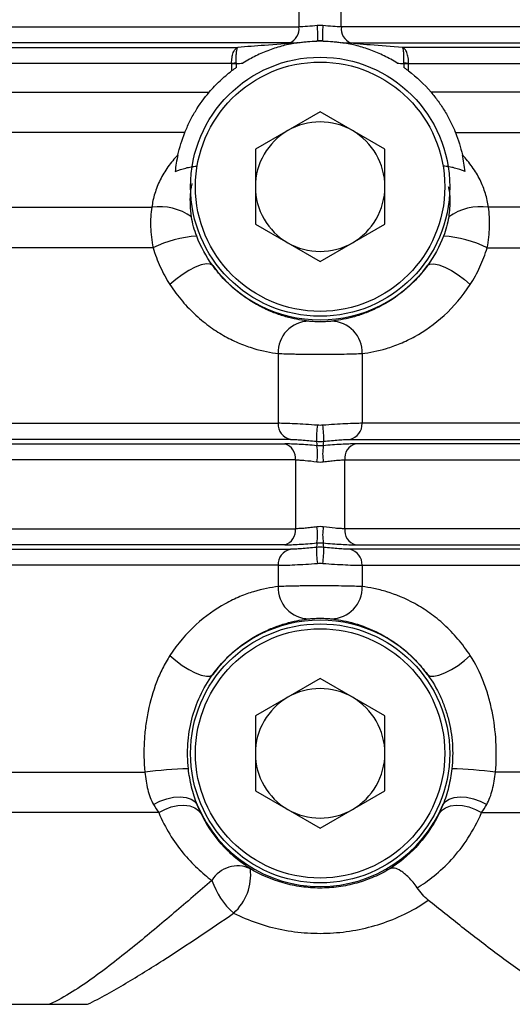
# Model space of a CAD drawing. Units: inches. Extents: x -11.3 to 40.2, y -8.3 to 19.3.
# Drawn here: x 7.9 to 9.1, y 4.6 to 7 of the extents above; entities that cross this region are included whole.
import ezdxf

# ---------------------------------------------------------------- set-up
doc = ezdxf.new("R2010")
doc.units = ezdxf.units.IN
doc.header["$MEASUREMENT"] = 0

msp = doc.modelspace()

# ---------------------------------------------------------------- linework, layer by layer
at = {"color": 7, "linetype": 'Continuous', "lineweight": 25}
for p, q in [((8.5645, 7.1117), (8.5645, 6.9445)), ((8.6676, 6.9445), (8.6676, 7.1117)), ((7.1716, 6.9445), (8.5645, 6.9445)), ((10.2267, 6.9445), (8.6676, 6.9445)), ((8.5418, 6.9054), (7.1942, 6.9054)), ((8.5597, 6.9055), (8.5597, 6.9057)), ((8.6099, 6.9099), (8.6099, 6.9101)), ((8.6222, 6.9099), (8.6223, 6.9101)), ((8.6725, 6.9055), (8.6725, 6.9057)), ((8.6903, 6.9054), (10.1987, 6.9054)), ((7.32, 6.8946), (8.4161, 6.8946)), ((10.1077, 6.8946), (8.8161, 6.8946)), ((8.4009, 6.8555), (7.3352, 6.8555)), ((8.4009, 6.855), (8.4009, 6.8372)), ((8.4009, 6.855), (8.4125, 6.855)), ((8.4125, 6.8457), (8.4125, 6.855)), ((8.8196, 6.855), (8.8196, 6.8457)), ((8.8196, 6.855), (8.8312, 6.855)), ((8.8312, 6.8555), (10.0803, 6.8555)), ((8.8312, 6.8372), (8.8312, 6.855)), ((7.3896, 6.7856), (8.3464, 6.7856)), ((10.1238, 6.7856), (8.8857, 6.7856)), ((8.6161, 6.7375), (8.4586, 6.6466)), ((8.7735, 6.6466), (8.6161, 6.7375)), ((8.287, 6.6871), (7.449, 6.6871)), ((8.9451, 6.6871), (10.1882, 6.6871)), ((8.4586, 6.6466), (8.4586, 6.4647)), ((8.7735, 6.4647), (8.7735, 6.6466)), ((7.5291, 6.5057), (8.207, 6.5057)), ((9.8299, 6.5057), (9.0252, 6.5057)), ((8.4586, 6.4647), (8.6161, 6.3738)), ((8.6161, 6.3738), (8.7735, 6.4647)), ((8.2098, 6.4073), (7.5263, 6.4073)), ((9.0224, 6.4073), (9.7887, 6.4073)), ((8.5141, 6.15), (8.5141, 5.9803)), ((8.7181, 6.15), (8.7181, 5.9803)), ((7.222, 5.9803), (8.5141, 5.9803)), ((9.8144, 5.9803), (8.7181, 5.9803)), ((8.5439, 5.9412), (7.1921, 5.9412)), ((8.6882, 5.9412), (9.8352, 5.9412)), ((7.2061, 5.9303), (8.5299, 5.9303)), ((9.8471, 5.9303), (8.7022, 5.9303)), ((8.5562, 5.8913), (7.1798, 5.8913)), ((8.5562, 5.8913), (8.5562, 5.724)), ((8.6759, 5.724), (8.6759, 5.8913)), ((8.6759, 5.8913), (9.9379, 5.8913)), ((7.1798, 5.724), (8.5562, 5.724)), ((9.888, 5.724), (8.6759, 5.724)), ((8.5299, 5.6849), (7.2061, 5.6849)), ((8.7022, 5.6849), (9.808, 5.6849)), ((7.1921, 5.6741), (8.5439, 5.6741)), ((9.7835, 5.6741), (8.6882, 5.6741)), ((8.5141, 5.635), (7.222, 5.635)), ((8.5141, 5.635), (8.5141, 5.5834)), ((8.7181, 5.635), (9.765, 5.635)), ((8.7181, 5.635), (8.7181, 5.5834)), ((8.6161, 5.3596), (8.4586, 5.2686)), ((8.7735, 5.2686), (8.6161, 5.3596)), ((8.4586, 5.2686), (8.4586, 5.0868)), ((8.7735, 5.0868), (8.7735, 5.2686)), ((7.5463, 5.132), (8.1897, 5.132)), ((9.9827, 5.132), (9.0424, 5.132)), ((8.4586, 5.0868), (8.6161, 4.9959)), ((8.6161, 4.9959), (8.7735, 5.0868)), ((8.2237, 5.0336), (7.5124, 5.0336)), ((9.0085, 5.0336), (9.9548, 5.0336)), ((7.7779, 4.5675), (7.9582, 4.5675))]:
    msp.add_line(p, q, dxfattribs=at)
at = {"color": 7, "linetype": 'Continuous', "lineweight": 25, "flags": 128}
for points in [[(8.3549, 6.3641), (8.3489, 6.3677), (8.3395, 6.3682), (8.3271, 6.3656), (8.3125, 6.36), (8.2967, 6.3519), (8.2805, 6.3417), (8.265, 6.33), (8.2511, 6.3175)], [(8.8772, 6.3641), (8.8832, 6.3677), (8.8926, 6.3682), (8.905, 6.3656), (8.9196, 6.36), (8.9354, 6.3519), (8.9516, 6.3417), (8.9671, 6.33), (8.9811, 6.3175)], [(8.2511, 5.4158), (8.265, 5.4034), (8.2805, 5.3917), (8.2967, 5.3815), (8.3125, 5.3733), (8.3271, 5.3678), (8.3395, 5.3652), (8.3489, 5.3657), (8.3549, 5.3693)], [(8.8772, 5.3693), (8.8832, 5.3657), (8.8926, 5.3652), (8.905, 5.3678), (8.9196, 5.3733), (8.9354, 5.3815), (8.9516, 5.3917), (8.9671, 5.4034), (8.9811, 5.4158)], [(8.2109, 5.0535), (8.2266, 5.0613), (8.2433, 5.0672), (8.26, 5.0708), (8.276, 5.0719), (8.2903, 5.0705), (8.3024, 5.0666), (8.3116, 5.0605), (8.3173, 5.0525)], [(8.9148, 5.0525), (8.9206, 5.0605), (8.9297, 5.0666), (8.9418, 5.0705), (8.9562, 5.0719), (8.9721, 5.0708), (8.9888, 5.0672), (9.0055, 5.0613), (9.0212, 5.0535)], [(8.2237, 5.0336), (8.2385, 5.0416), (8.2541, 5.0474), (8.2699, 5.0508), (8.2851, 5.0516), (8.2991, 5.0498), (8.3111, 5.0455), (8.3207, 5.0388), (8.3274, 5.0301)], [(8.9048, 5.0301), (8.9114, 5.0388), (8.921, 5.0455), (8.9331, 5.0498), (8.947, 5.0516), (8.9622, 5.0508), (8.978, 5.0474), (8.9937, 5.0416), (9.0085, 5.0336)]]:
    msp.add_lwpolyline(points, dxfattribs=at)
at = {"color": 7, "linetype": 'Continuous', "lineweight": 25}
for centre, radius in [((8.6161, 6.5557), 0.315), ((8.6161, 6.5557), 0.3031), ((8.6161, 5.1777), 0.315), ((8.6161, 5.1777), 0.3031)]:
    msp.add_circle(centre, radius, dxfattribs=at)
for centre, radius, start, end in [((8.5276, 6.9398), 0.0372, 292.5344, 7.2684), ((8.4091, 6.9258), 0.2014, 355.5217, 6.1994), ((8.823, 6.9258), 0.2014, 173.8006, 184.4783), ((8.7046, 6.9398), 0.0372, 172.7316, 247.4656), ((8.4346, 6.1436), 0.7127, 91.7775, 92.7069), ((8.7976, 6.1436), 0.7127, 87.2931, 88.2225), ((8.6161, 6.5557), 0.1575, 60, 120), ((8.6161, 6.5557), 0.1575, 120, 180), ((8.6161, 6.5557), 0.1575, 0, 60), ((8.6161, 6.5557), 0.1575, 180, 240), ((8.6161, 6.5557), 0.1575, 300, 0), ((8.2264, 6.3769), 0.1303, 53.7878, 98.5561), ((9.0058, 6.3769), 0.1303, 81.4439, 126.2122), ((8.3335, 6.1549), 0.2811, 93.5643, 116.1236), ((8.6161, 6.5557), 0.1575, 240, 300), ((8.8986, 6.1549), 0.2811, 63.8764, 86.4357), ((8.6161, 6.5557), 0.3239, 216.2578, 323.7422), ((8.5895, 6.153), 0.0755, 90.6277, 182.2748), ((8.6427, 6.153), 0.0755, 357.7252, 89.3723), ((8.5518, 5.9782), 0.0378, 176.8223, 257.9432), ((8.8105, 5.9449), 0.2033, 171.3102, 182.3574), ((8.4216, 5.9449), 0.2033, 357.6426, 8.6898), ((8.6803, 5.9782), 0.0378, 282.0568, 3.1777), ((8.5192, 5.8947), 0.0372, 354.6226, 73.2104), ((8.4918, 5.9063), 0.1181, 350.4763, 9.5237), ((8.7403, 5.9063), 0.1181, 170.4763, 189.5237), ((8.7129, 5.8947), 0.0372, 106.7896, 185.3774), ((8.5192, 5.7205), 0.0372, 286.7896, 5.3774), ((8.4918, 5.7089), 0.1181, 350.4763, 9.5237), ((8.7403, 5.7089), 0.1181, 170.4763, 189.5237), ((8.7129, 5.7205), 0.0372, 174.6226, 253.2104), ((8.8105, 5.6704), 0.2033, 177.6426, 188.6898), ((8.4216, 5.6704), 0.2033, 351.3102, 2.3574), ((8.5518, 5.6371), 0.0378, 102.0568, 183.1777), ((8.6803, 5.6371), 0.0378, 356.8223, 77.9432), ((8.5895, 5.5804), 0.0755, 177.7252, 269.3723), ((8.6427, 5.5804), 0.0755, 270.6277, 2.2748), ((8.6161, 5.1777), 0.3239, 36.2578, 143.7422), ((8.6161, 5.1777), 0.1575, 60, 120), ((8.6161, 5.1777), 0.1575, 120, 180), ((8.6161, 5.1777), 0.1575, 0, 60), ((8.6161, 5.1777), 0.1575, 180, 240), ((8.6161, 5.1777), 0.1575, 300, 0), ((8.3307, 4.0268), 1.1141, 91.7931, 97.2683), ((8.9014, 4.0268), 1.1141, 82.7317, 88.2069), ((8.6161, 5.1777), 0.3239, 202.7424, 337.2576), ((8.6161, 5.1777), 0.1575, 240, 300), ((8.4153, 4.8313), 0.0727, 64.5055, 148.8895), ((8.3212, 4.8827), 0.1262, 312.1793, 6.4447), ((8.5243, 4.9249), 0.1801, 198.1449, 228.9154)]:
    msp.add_arc(centre, radius, start, end, dxfattribs=at)
for points, knots in [([(8.6093, 6.9475), (8.6011, 6.9466), (8.5931, 6.9458), (8.5778, 6.9447), (8.5708, 6.9445), (8.5645, 6.9445)], [0, 0, 0, 0, 0.5, 0.5, 1, 1, 1, 1]), ([(8.6676, 6.9445), (8.6613, 6.9445), (8.6544, 6.9447), (8.6391, 6.9458), (8.6311, 6.9466), (8.6228, 6.9475)], [0, 0, 0, 0, 0.5, 0.5, 1, 1, 1, 1]), ([(8.5597, 6.9057), (8.5335, 6.9035), (8.5073, 6.9014), (8.4812, 6.8994), (8.4595, 6.8977), (8.4378, 6.8961), (8.4161, 6.8946)], [0, 0, 0, 0, 0.002000007, 0.002000007, 0.002000007, 0.003658143, 0.003658143, 0.003658143, 0.003658143]), ([(8.5597, 6.9055), (8.557, 6.905), (8.5542, 6.9046), (8.5487, 6.9035), (8.5459, 6.903), (8.5375, 6.9012), (8.5319, 6.8999), (8.5151, 6.8955), (8.5038, 6.8919), (8.4817, 6.8837), (8.4708, 6.8791), (8.4494, 6.8686), (8.4388, 6.8627), (8.4283, 6.8562)], [0, 0, 0, 0, 0.0625, 0.0625, 0.125, 0.125, 0.25, 0.25, 0.5, 0.5, 0.75, 0.75, 1, 1, 1, 1]), ([(8.5618, 6.9058), (8.5634, 6.9061), (8.5655, 6.9064), (8.5695, 6.9069), (8.5715, 6.9072), (8.5773, 6.9079), (8.5812, 6.9083), (8.5928, 6.9093), (8.6005, 6.9097), (8.6082, 6.9099)], [0, 0, 0, 0, 0.125, 0.125, 0.25, 0.25, 0.5, 0.5, 1, 1, 1, 1]), ([(8.6223, 6.9101), (8.6202, 6.9102), (8.6181, 6.9103), (8.6161, 6.9103), (8.614, 6.9103), (8.6119, 6.9102), (8.6099, 6.9101)], [0, 0, 0, 0, 0.0001574744, 0.0001574744, 0.0001574744, 0.0003149489, 0.0003149489, 0.0003149489, 0.0003149489]), ([(8.6239, 6.9099), (8.6316, 6.9097), (8.6393, 6.9093), (8.6509, 6.9083), (8.6548, 6.9079), (8.6607, 6.9072), (8.6627, 6.9069), (8.6666, 6.9064), (8.6687, 6.9061), (8.6704, 6.9058)], [0, 0, 0, 0, 0.5, 0.5, 0.75, 0.75, 0.875, 0.875, 1, 1, 1, 1]), ([(8.8161, 6.8946), (8.7899, 6.8964), (8.7637, 6.8984), (8.7375, 6.9004), (8.7158, 6.9021), (8.6942, 6.9039), (8.6725, 6.9057)], [0, 0, 0, 0, 0.00200001, 0.00200001, 0.00200001, 0.00365814, 0.00365814, 0.00365814, 0.00365814]), ([(8.8038, 6.8562), (8.7934, 6.8627), (8.7828, 6.8685), (8.7613, 6.8791), (8.7503, 6.8838), (8.7281, 6.892), (8.7169, 6.8955), (8.7002, 6.8999), (8.6946, 6.9012), (8.6862, 6.903), (8.6834, 6.9035), (8.6779, 6.9046), (8.6751, 6.905), (8.6725, 6.9055)], [0, 0, 0, 0, 0.25, 0.25, 0.5, 0.5, 0.75, 0.75, 0.875, 0.875, 0.9375, 0.9375, 1, 1, 1, 1]), ([(8.4009, 6.8555), (8.4008, 6.8603), (8.4012, 6.865), (8.4026, 6.874), (8.4037, 6.8781), (8.4064, 6.8852), (8.4081, 6.8882), (8.4119, 6.8925), (8.414, 6.894), (8.4161, 6.8946)], [0, 0, 0, 0, 0.25, 0.25, 0.5, 0.5, 0.75, 0.75, 1, 1, 1, 1]), ([(8.4125, 6.8559), (8.4122, 6.8607), (8.4121, 6.8655), (8.4122, 6.8744), (8.4124, 6.8784), (8.4131, 6.8854), (8.4135, 6.8884), (8.4147, 6.8926), (8.4153, 6.894), (8.4161, 6.8946)], [0, 0, 0, 0, 0.25, 0.25, 0.5, 0.5, 0.75, 0.75, 1, 1, 1, 1]), ([(8.8312, 6.8555), (8.8313, 6.8603), (8.831, 6.865), (8.8295, 6.874), (8.8285, 6.8781), (8.8257, 6.8852), (8.824, 6.8882), (8.8202, 6.8925), (8.8182, 6.894), (8.8161, 6.8946)], [0, 0, 0, 0, 0.25, 0.25, 0.5, 0.5, 0.75, 0.75, 1, 1, 1, 1]), ([(8.8197, 6.8559), (8.8199, 6.8607), (8.82, 6.8655), (8.8199, 6.8744), (8.8197, 6.8784), (8.8191, 6.8854), (8.8186, 6.8884), (8.8175, 6.8926), (8.8168, 6.894), (8.8161, 6.8946)], [0, 0, 0, 0, 0.25, 0.25, 0.5, 0.5, 0.75, 0.75, 1, 1, 1, 1]), ([(8.3464, 6.7856), (8.3548, 6.7954), (8.3636, 6.8046), (8.3818, 6.8218), (8.3913, 6.8298), (8.4009, 6.8372)], [0, 0, 0, 0, 0.5, 0.5, 1, 1, 1, 1]), ([(8.4125, 6.8457), (8.4104, 6.8442), (8.4084, 6.8428), (8.4045, 6.8399), (8.4026, 6.8385), (8.4009, 6.8372)], [0, 0, 0, 0, 0.5, 0.5, 1, 1, 1, 1]), ([(8.8312, 6.8372), (8.8295, 6.8385), (8.8276, 6.8399), (8.8237, 6.8428), (8.8217, 6.8442), (8.8196, 6.8457)], [0, 0, 0, 0, 0.5, 0.5, 1, 1, 1, 1]), ([(8.287, 6.6871), (8.2905, 6.6957), (8.2943, 6.7044), (8.3029, 6.7217), (8.3077, 6.7305), (8.323, 6.7558), (8.3345, 6.7715), (8.3464, 6.7856)], [0, 0, 0, 0, 0.25, 0.25, 0.5, 0.5, 1, 1, 1, 1]), ([(8.8857, 6.7856), (8.8917, 6.7786), (8.8975, 6.7712), (8.9087, 6.7557), (8.9142, 6.7474), (8.9243, 6.7306), (8.9291, 6.722), (8.9377, 6.7046), (8.9417, 6.6957), (8.9451, 6.6871)], [0, 0, 0, 0, 0.25, 0.25, 0.5, 0.5, 0.75, 0.75, 1, 1, 1, 1]), ([(8.2703, 6.633), (8.2614, 6.6238), (8.2534, 6.6141), (8.239, 6.5936), (8.2326, 6.583), (8.222, 6.5614), (8.2176, 6.5503), (8.2107, 6.528), (8.2083, 6.5169), (8.207, 6.5057)], [0, 0, 0, 0, 0.25, 0.25, 0.5, 0.5, 0.75, 0.75, 1, 1, 1, 1]), ([(9.0252, 6.5057), (9.0238, 6.5169), (9.0214, 6.5281), (9.0146, 6.5503), (9.0102, 6.5613), (8.9995, 6.5829), (8.9931, 6.5937), (8.9788, 6.614), (8.9708, 6.6237), (8.9619, 6.633)], [0, 0, 0, 0, 0.25, 0.25, 0.5, 0.5, 0.75, 0.75, 1, 1, 1, 1]), ([(8.2636, 6.5923), (8.272, 6.596), (8.2805, 6.5989), (8.2936, 6.6023), (8.298, 6.6033), (8.3069, 6.6048), (8.3115, 6.6054), (8.316, 6.6058)], [0, 0, 0, 0, 0.5, 0.5, 0.75, 0.75, 1, 1, 1, 1]), ([(8.9685, 6.5923), (8.9601, 6.596), (8.9516, 6.5989), (8.9385, 6.6023), (8.9341, 6.6033), (8.9252, 6.6048), (8.9206, 6.6054), (8.9161, 6.6058)], [0, 0, 0, 0, 0.5, 0.5, 0.75, 0.75, 1, 1, 1, 1]), ([(8.3033, 6.482), (8.3023, 6.492), (8.2997, 6.518), (8.3006, 6.5458), (8.3049, 6.5625), (8.3052, 6.5635)], [0, 0, 0, 0, 0.36883, 0.96367, 1, 1, 1, 1]), ([(8.9277, 6.5565), (8.9283, 6.5539), (8.9322, 6.5365), (8.9321, 6.5112), (8.9296, 6.4892), (8.9288, 6.482)], [0, 0, 0, 0, 0.1075768, 0.7089633, 1, 1, 1, 1]), ([(8.207, 6.5057), (8.2043, 6.4906), (8.2035, 6.4747), (8.2043, 6.4499), (8.2049, 6.4414), (8.2069, 6.4244), (8.2082, 6.4159), (8.2098, 6.4073)], [0, 0, 0, 0, 0.5, 0.5, 0.75, 0.75, 1, 1, 1, 1]), ([(9.0224, 6.4073), (9.0256, 6.4245), (9.0275, 6.4413), (9.0284, 6.4661), (9.0283, 6.4744), (9.0273, 6.4904), (9.0265, 6.4982), (9.0252, 6.5057)], [0, 0, 0, 0, 0.5, 0.5, 0.75, 0.75, 1, 1, 1, 1]), ([(8.9288, 6.482), (8.9276, 6.4741), (8.9259, 6.4662), (8.9215, 6.4507), (8.919, 6.443), (8.916, 6.4355)], [0, 0, 0, 0, 0.5, 0.5, 1, 1, 1, 1]), ([(8.2098, 6.4073), (8.2148, 6.3912), (8.2207, 6.3756), (8.2344, 6.3456), (8.2421, 6.3312), (8.2511, 6.3175)], [0, 0, 0, 0, 0.5, 0.5, 1, 1, 1, 1]), ([(8.9811, 6.3175), (8.99, 6.3312), (8.9977, 6.3456), (9.0114, 6.3756), (9.0173, 6.3912), (9.0224, 6.4073)], [0, 0, 0, 0, 0.5, 0.5, 1, 1, 1, 1]), ([(8.5886, 6.2285), (8.5739, 6.2302), (8.5576, 6.233), (8.5306, 6.2401), (8.5212, 6.243), (8.5015, 6.2501), (8.4913, 6.2543), (8.4705, 6.2643), (8.4598, 6.27), (8.4382, 6.2833), (8.4272, 6.291), (8.4055, 6.3083), (8.3949, 6.3179), (8.3743, 6.3393), (8.3642, 6.3512), (8.3549, 6.3641)], [0, 0, 0, 0, 0.25, 0.25, 0.375, 0.375, 0.5, 0.5, 0.625, 0.625, 0.75, 0.75, 0.875, 0.875, 1, 1, 1, 1]), ([(8.8772, 6.3641), (8.8679, 6.3512), (8.8579, 6.3394), (8.8373, 6.3179), (8.8265, 6.3082), (8.7938, 6.2821), (8.772, 6.2692), (8.7407, 6.2543), (8.7304, 6.2501), (8.7109, 6.243), (8.7015, 6.2401), (8.6745, 6.233), (8.6582, 6.2302), (8.6435, 6.2285)], [0, 0, 0, 0, 0.125, 0.125, 0.25, 0.25, 0.5, 0.5, 0.625, 0.625, 0.75, 0.75, 1, 1, 1, 1]), ([(8.2511, 6.3175), (8.2604, 6.3033), (8.2706, 6.2898), (8.2917, 6.265), (8.3028, 6.2535), (8.3258, 6.2325), (8.3377, 6.2228), (8.3617, 6.2057), (8.3737, 6.1982), (8.3975, 6.1851), (8.4093, 6.1794), (8.4325, 6.1697), (8.4438, 6.1658), (8.4761, 6.156), (8.4961, 6.1522), (8.5141, 6.15)], [0, 0, 0, 0, 0.125, 0.125, 0.25, 0.25, 0.375, 0.375, 0.5, 0.5, 0.625, 0.625, 0.75, 0.75, 1, 1, 1, 1]), ([(8.7181, 6.15), (8.7361, 6.1522), (8.756, 6.156), (8.7883, 6.1657), (8.7994, 6.1697), (8.8225, 6.1793), (8.8345, 6.185), (8.8703, 6.2047), (8.8944, 6.2215), (8.9409, 6.2641), (8.9623, 6.2889), (8.9811, 6.3175)], [0, 0, 0, 0, 0.25, 0.25, 0.375, 0.375, 0.5, 0.5, 0.75, 0.75, 1, 1, 1, 1]), ([(8.6435, 6.2285), (8.6422, 6.2283), (8.6407, 6.2282), (8.637, 6.2278), (8.6349, 6.2277), (8.6278, 6.2272), (8.622, 6.227), (8.613, 6.227), (8.6101, 6.2271), (8.6045, 6.2272), (8.6019, 6.2274), (8.5972, 6.2277), (8.5951, 6.2278), (8.5914, 6.2282), (8.5899, 6.2283), (8.5886, 6.2285)], [0, 0, 0, 0, 0.125, 0.125, 0.25, 0.25, 0.5, 0.5, 0.625, 0.625, 0.75, 0.75, 0.875, 0.875, 1, 1, 1, 1]), ([(8.5141, 6.15), (8.5193, 6.1498), (8.5255, 6.1496), (8.5364, 6.1493), (8.5404, 6.1492), (8.5485, 6.149), (8.5528, 6.1489), (8.5661, 6.1487), (8.5757, 6.1485), (8.5955, 6.1483), (8.6057, 6.1483), (8.6264, 6.1483), (8.6365, 6.1483), (8.6514, 6.1485), (8.6563, 6.1485), (8.6658, 6.1487), (8.6704, 6.1488), (8.6837, 6.149), (8.692, 6.1492), (8.7065, 6.1496), (8.7128, 6.1498), (8.7181, 6.15)], [0, 0, 0, 0, 0.125, 0.125, 0.1875, 0.1875, 0.25, 0.25, 0.375, 0.375, 0.5, 0.5, 0.625, 0.625, 0.6875, 0.6875, 0.75, 0.75, 0.875, 0.875, 1, 1, 1, 1]), ([(8.6096, 5.9756), (8.5998, 5.9763), (8.5903, 5.9769), (8.5718, 5.9781), (8.5628, 5.9786), (8.5463, 5.9794), (8.5385, 5.9797), (8.5249, 5.9801), (8.519, 5.9803), (8.5141, 5.9803)], [0, 0, 0, 0, 0.25, 0.25, 0.5, 0.5, 0.75, 0.75, 1, 1, 1, 1]), ([(8.7181, 5.9803), (8.7131, 5.9803), (8.7072, 5.9801), (8.6936, 5.9797), (8.6859, 5.9794), (8.6694, 5.9786), (8.6604, 5.9781), (8.6418, 5.9769), (8.6323, 5.9763), (8.6225, 5.9756)], [0, 0, 0, 0, 0.25, 0.25, 0.5, 0.5, 0.75, 0.75, 1, 1, 1, 1]), ([(8.5439, 5.9412), (8.5472, 5.9412), (8.5511, 5.9411), (8.5602, 5.9406), (8.5654, 5.9403), (8.5763, 5.9395), (8.5823, 5.939), (8.5946, 5.9379), (8.6009, 5.9372), (8.6074, 5.9365)], [0, 0, 0, 0, 0.25, 0.25, 0.5, 0.5, 0.75, 0.75, 1, 1, 1, 1]), ([(8.6247, 5.9365), (8.6312, 5.9372), (8.6375, 5.9379), (8.6498, 5.939), (8.6558, 5.9395), (8.6668, 5.9403), (8.6719, 5.9406), (8.681, 5.9411), (8.6849, 5.9412), (8.6882, 5.9412)], [0, 0, 0, 0, 0.25, 0.25, 0.5, 0.5, 0.75, 0.75, 1, 1, 1, 1]), ([(8.6082, 5.9259), (8.6007, 5.9266), (8.5932, 5.9272), (8.5788, 5.9283), (8.5719, 5.9288), (8.5585, 5.9295), (8.5521, 5.9298), (8.5403, 5.9302), (8.5349, 5.9303), (8.5299, 5.9303)], [0, 0, 0, 0, 0.25, 0.25, 0.5, 0.5, 0.75, 0.75, 1, 1, 1, 1]), ([(8.7022, 5.9303), (8.6972, 5.9303), (8.6917, 5.9302), (8.6799, 5.9298), (8.6736, 5.9295), (8.6602, 5.9288), (8.6532, 5.9283), (8.6388, 5.9272), (8.6314, 5.9266), (8.6239, 5.9259)], [0, 0, 0, 0, 0.25, 0.25, 0.5, 0.5, 0.75, 0.75, 1, 1, 1, 1]), ([(8.5562, 5.8913), (8.5595, 5.8913), (8.5631, 5.8912), (8.5709, 5.8908), (8.5752, 5.8905), (8.5886, 5.8893), (8.5982, 5.8882), (8.6082, 5.8868)], [0, 0, 0, 0, 0.25, 0.25, 0.5, 0.5, 1, 1, 1, 1]), ([(8.6239, 5.8868), (8.6289, 5.8875), (8.6338, 5.8881), (8.6433, 5.8892), (8.648, 5.8897), (8.6569, 5.8905), (8.6611, 5.8908), (8.6689, 5.8912), (8.6726, 5.8913), (8.6759, 5.8913)], [0, 0, 0, 0, 0.25, 0.25, 0.5, 0.5, 0.75, 0.75, 1, 1, 1, 1]), ([(8.6082, 5.7285), (8.6032, 5.7278), (8.5984, 5.7272), (8.5888, 5.7261), (8.5841, 5.7256), (8.5752, 5.7248), (8.571, 5.7245), (8.5632, 5.7241), (8.5595, 5.724), (8.5562, 5.724)], [0, 0, 0, 0, 0.25, 0.25, 0.5, 0.5, 0.75, 0.75, 1, 1, 1, 1]), ([(8.6759, 5.724), (8.6726, 5.724), (8.669, 5.7241), (8.6612, 5.7245), (8.6569, 5.7248), (8.6436, 5.726), (8.6339, 5.7271), (8.6239, 5.7285)], [0, 0, 0, 0, 0.25, 0.25, 0.5, 0.5, 1, 1, 1, 1]), ([(8.5299, 5.6849), (8.5349, 5.6849), (8.5404, 5.685), (8.5522, 5.6854), (8.5585, 5.6857), (8.5719, 5.6865), (8.579, 5.687), (8.5933, 5.6881), (8.6007, 5.6887), (8.6082, 5.6894)], [0, 0, 0, 0, 0.25, 0.25, 0.5, 0.5, 0.75, 0.75, 1, 1, 1, 1]), ([(8.6074, 5.6787), (8.6009, 5.678), (8.5946, 5.6774), (8.5823, 5.6763), (8.5763, 5.6758), (8.5653, 5.6749), (8.5602, 5.6746), (8.5511, 5.6742), (8.5472, 5.6741), (8.5439, 5.6741)], [0, 0, 0, 0, 0.25, 0.25, 0.5, 0.5, 0.75, 0.75, 1, 1, 1, 1]), ([(8.6239, 5.6894), (8.6314, 5.6887), (8.6389, 5.6881), (8.6533, 5.687), (8.6603, 5.6865), (8.6737, 5.6857), (8.68, 5.6854), (8.6918, 5.685), (8.6972, 5.6849), (8.7022, 5.6849)], [0, 0, 0, 0, 0.25, 0.25, 0.5, 0.5, 0.75, 0.75, 1, 1, 1, 1]), ([(8.6882, 5.6741), (8.6849, 5.6741), (8.681, 5.6742), (8.6719, 5.6746), (8.6668, 5.6749), (8.6558, 5.6758), (8.6498, 5.6763), (8.6375, 5.6774), (8.6312, 5.678), (8.6247, 5.6787)], [0, 0, 0, 0, 0.25, 0.25, 0.5, 0.5, 0.75, 0.75, 1, 1, 1, 1]), ([(8.5141, 5.635), (8.519, 5.635), (8.5249, 5.6351), (8.5385, 5.6355), (8.5462, 5.6359), (8.5627, 5.6367), (8.5717, 5.6372), (8.5903, 5.6383), (8.5998, 5.639), (8.6096, 5.6397)], [0, 0, 0, 0, 0.25, 0.25, 0.5, 0.5, 0.75, 0.75, 1, 1, 1, 1]), ([(8.6225, 5.6397), (8.6323, 5.639), (8.6418, 5.6383), (8.6603, 5.6372), (8.6694, 5.6367), (8.6859, 5.6359), (8.6936, 5.6355), (8.7072, 5.6351), (8.7131, 5.635), (8.7181, 5.635)], [0, 0, 0, 0, 0.25, 0.25, 0.5, 0.5, 0.75, 0.75, 1, 1, 1, 1]), ([(8.5141, 5.5834), (8.496, 5.5812), (8.4761, 5.5774), (8.4437, 5.5676), (8.4325, 5.5636), (8.4094, 5.554), (8.3974, 5.5483), (8.3615, 5.5285), (8.3374, 5.5116), (8.2909, 5.4689), (8.2696, 5.4441), (8.2511, 5.4158)], [0, 0, 0, 0, 0.25, 0.25, 0.375, 0.375, 0.5, 0.5, 0.75, 0.75, 1, 1, 1, 1]), ([(8.7181, 5.5834), (8.7128, 5.5836), (8.7066, 5.5838), (8.6957, 5.5841), (8.6918, 5.5842), (8.6836, 5.5844), (8.6793, 5.5844), (8.666, 5.5847), (8.6564, 5.5848), (8.6366, 5.585), (8.6264, 5.5851), (8.6058, 5.5851), (8.5956, 5.585), (8.5807, 5.5849), (8.5758, 5.5848), (8.5663, 5.5847), (8.5617, 5.5846), (8.5484, 5.5844), (8.5401, 5.5842), (8.5256, 5.5838), (8.5193, 5.5836), (8.5141, 5.5834)], [0, 0, 0, 0, 0.125, 0.125, 0.1875, 0.1875, 0.25, 0.25, 0.375, 0.375, 0.5, 0.5, 0.625, 0.625, 0.6875, 0.6875, 0.75, 0.75, 0.875, 0.875, 1, 1, 1, 1]), ([(8.9811, 5.4158), (8.9718, 5.4299), (8.9618, 5.4432), (8.9405, 5.4683), (8.9293, 5.4799), (8.9064, 5.5009), (8.8946, 5.5104), (8.8707, 5.5275), (8.8585, 5.5352), (8.8228, 5.5549), (8.7997, 5.5641), (8.7671, 5.574), (8.7566, 5.5767), (8.7366, 5.5808), (8.7271, 5.5823), (8.7181, 5.5834)], [0, 0, 0, 0, 0.125, 0.125, 0.25, 0.25, 0.375, 0.375, 0.5, 0.5, 0.75, 0.75, 0.875, 0.875, 1, 1, 1, 1]), ([(8.3549, 5.3693), (8.3641, 5.3821), (8.374, 5.3938), (8.3946, 5.4152), (8.4053, 5.4249), (8.4381, 5.4511), (8.4599, 5.4641), (8.4913, 5.479), (8.5016, 5.4833), (8.5212, 5.4903), (8.5306, 5.4932), (8.5575, 5.5004), (8.5739, 5.5032), (8.5886, 5.5049)], [0, 0, 0, 0, 0.125, 0.125, 0.25, 0.25, 0.5, 0.5, 0.625, 0.625, 0.75, 0.75, 1, 1, 1, 1]), ([(8.5886, 5.5049), (8.5899, 5.5051), (8.5915, 5.5052), (8.5951, 5.5055), (8.5972, 5.5057), (8.6043, 5.5061), (8.6101, 5.5064), (8.6191, 5.5064), (8.622, 5.5063), (8.6276, 5.5061), (8.6302, 5.506), (8.6349, 5.5057), (8.6371, 5.5055), (8.6407, 5.5052), (8.6422, 5.5051), (8.6435, 5.5049)], [0, 0, 0, 0, 0.125, 0.125, 0.25, 0.25, 0.5, 0.5, 0.625, 0.625, 0.75, 0.75, 0.875, 0.875, 1, 1, 1, 1]), ([(8.6435, 5.5049), (8.6508, 5.5041), (8.6586, 5.5029), (8.675, 5.4999), (8.6837, 5.498), (8.7109, 5.4907), (8.7305, 5.484), (8.7616, 5.4691), (8.7724, 5.4633), (8.7941, 5.4499), (8.805, 5.4423), (8.8266, 5.4251), (8.8373, 5.4154), (8.8581, 5.3938), (8.868, 5.382), (8.8772, 5.3693)], [0, 0, 0, 0, 0.125, 0.125, 0.25, 0.25, 0.5, 0.5, 0.625, 0.625, 0.75, 0.75, 0.875, 0.875, 1, 1, 1, 1]), ([(8.2511, 5.4158), (8.2445, 5.4058), (8.2385, 5.3953), (8.2276, 5.3735), (8.2228, 5.3624), (8.2097, 5.3283), (8.203, 5.3048), (8.1956, 5.2685), (8.1935, 5.2561), (8.1903, 5.2314), (8.1892, 5.219), (8.1872, 5.1818), (8.1875, 5.157), (8.1897, 5.132)], [0, 0, 0, 0, 0.125, 0.125, 0.25, 0.25, 0.5, 0.5, 0.625, 0.625, 0.75, 0.75, 1, 1, 1, 1]), ([(9.0424, 5.132), (9.0446, 5.1569), (9.045, 5.1819), (9.0422, 5.2318), (9.039, 5.2563), (9.0316, 5.2925), (9.0287, 5.3045), (9.0219, 5.3282), (9.0179, 5.3399), (9.0048, 5.3742), (8.9942, 5.3959), (8.9811, 5.4158)], [0, 0, 0, 0, 0.25, 0.25, 0.5, 0.5, 0.625, 0.625, 0.75, 0.75, 1, 1, 1, 1]), ([(8.2958, 5.1404), (8.2936, 5.1606), (8.2932, 5.1808), (8.2952, 5.2108), (8.2964, 5.2208), (8.2996, 5.2408), (8.3016, 5.2508), (8.3091, 5.2801), (8.3158, 5.2989), (8.3327, 5.3353), (8.3429, 5.3529), (8.3549, 5.3693)], [0, 0, 0, 0, 0.25, 0.25, 0.375, 0.375, 0.5, 0.5, 0.75, 0.75, 1, 1, 1, 1]), ([(8.8772, 5.3693), (8.8892, 5.3529), (8.8993, 5.3356), (8.9121, 5.3081), (8.9159, 5.2987), (8.9226, 5.2797), (8.9255, 5.2701), (8.933, 5.241), (8.9362, 5.2213), (8.939, 5.1808), (8.9386, 5.1606), (8.9363, 5.1404)], [0, 0, 0, 0, 0.25, 0.25, 0.375, 0.375, 0.5, 0.5, 0.75, 0.75, 1, 1, 1, 1]), ([(8.1897, 5.132), (8.1915, 5.1174), (8.1938, 5.1033), (8.1988, 5.0832), (8.2007, 5.0767), (8.2053, 5.0645), (8.2079, 5.0588), (8.2109, 5.0535)], [0, 0, 0, 0, 0.5, 0.5, 0.75, 0.75, 1, 1, 1, 1]), ([(8.3173, 5.0525), (8.3116, 5.0664), (8.3071, 5.0809), (8.3001, 5.1104), (8.2975, 5.1253), (8.2958, 5.1404)], [0, 0, 0, 0, 0.5, 0.5, 1, 1, 1, 1]), ([(8.9363, 5.1404), (8.9346, 5.1253), (8.9321, 5.1103), (8.925, 5.0809), (8.9206, 5.0664), (8.9148, 5.0525)], [0, 0, 0, 0, 0.5, 0.5, 1, 1, 1, 1]), ([(9.0212, 5.0535), (9.0243, 5.0587), (9.0268, 5.0644), (9.0314, 5.0765), (9.0333, 5.0831), (9.0383, 5.1032), (9.0406, 5.1174), (9.0424, 5.132)], [0, 0, 0, 0, 0.25, 0.25, 0.5, 0.5, 1, 1, 1, 1]), ([(8.2237, 5.0336), (8.2396, 4.9963), (8.2599, 4.9636), (8.2938, 4.9221), (8.3057, 4.9094), (8.3295, 4.8871), (8.3414, 4.8773), (8.3531, 4.8688)], [0, 0, 0, 0, 0.5, 0.5, 0.75, 0.75, 1, 1, 1, 1]), ([(8.4466, 4.8969), (8.4365, 4.9034), (8.426, 4.9109), (8.4047, 4.9282), (8.394, 4.9381), (8.3627, 4.9713), (8.343, 4.9982), (8.3274, 5.0301)], [0, 0, 0, 0, 0.25, 0.25, 0.5, 0.5, 1, 1, 1, 1]), ([(8.9048, 5.0301), (8.8891, 4.9982), (8.8695, 4.9713), (8.8382, 4.9381), (8.8274, 4.9282), (8.8062, 4.9109), (8.7957, 4.9034), (8.7855, 4.8969)], [0, 0, 0, 0, 0.5, 0.5, 0.75, 0.75, 1, 1, 1, 1]), ([(8.852, 4.851), (8.8782, 4.8667), (8.9077, 4.8889), (8.9638, 4.9506), (8.9893, 4.9888), (9.0085, 5.0336)], [0, 0, 0, 0, 0.5, 0.5, 1, 1, 1, 1]), ([(8.7855, 4.8969), (8.7733, 4.8896), (8.7604, 4.883), (8.7336, 4.8714), (8.7195, 4.8664), (8.6906, 4.8583), (8.6759, 4.8553), (8.6459, 4.8512), (8.6307, 4.8501), (8.6005, 4.8502), (8.5855, 4.8512), (8.5558, 4.8554), (8.5409, 4.8585), (8.4978, 4.8706), (8.4711, 4.8823), (8.4466, 4.8969)], [0, 0, 0, 0, 0.125, 0.125, 0.25, 0.25, 0.375, 0.375, 0.5, 0.5, 0.625, 0.625, 0.75, 0.75, 1, 1, 1, 1]), ([(8.852, 4.851), (8.8488, 4.8558), (8.8454, 4.8603), (8.8385, 4.8687), (8.8349, 4.8726), (8.8281, 4.8795), (8.8247, 4.8825), (8.8184, 4.8877), (8.8154, 4.8898), (8.8067, 4.8953), (8.8016, 4.8974), (8.7926, 4.899), (8.7887, 4.8986), (8.7855, 4.8969)], [0, 0, 0, 0, 0.125, 0.125, 0.25, 0.25, 0.375, 0.375, 0.5, 0.5, 0.75, 0.75, 1, 1, 1, 1]), ([(8.3531, 4.8688), (8.3229, 4.8427), (8.2921, 4.8162), (8.2294, 4.763), (8.1974, 4.7361), (8.1325, 4.6834), (8.0996, 4.6574), (8.0486, 4.6206), (8.0312, 4.6087), (7.9956, 4.5865), (7.9773, 4.5762), (7.9582, 4.5675)], [0, 0, 0, 0, 0.25, 0.25, 0.5, 0.5, 0.75, 0.75, 0.875, 0.875, 1, 1, 1, 1]), ([(8.879, 4.8209), (8.8741, 4.8249), (8.8693, 4.8295), (8.8603, 4.8396), (8.8559, 4.8452), (8.852, 4.851)], [0, 0, 0, 0, 0.5, 0.5, 1, 1, 1, 1]), ([(8.4059, 4.7892), (8.4242, 4.7799), (8.4432, 4.772), (8.4822, 4.7586), (8.5023, 4.7532), (8.5436, 4.745), (8.5644, 4.7424), (8.6062, 4.7397), (8.6272, 4.7397), (8.6694, 4.7425), (8.6902, 4.7453), (8.7313, 4.7536), (8.7517, 4.7591), (8.7907, 4.7727), (8.8096, 4.7807), (8.8458, 4.7992), (8.8631, 4.8096), (8.879, 4.8209)], [0, 0, 0, 0, 0.125, 0.125, 0.25, 0.25, 0.375, 0.375, 0.5, 0.5, 0.625, 0.625, 0.75, 0.75, 0.875, 0.875, 1, 1, 1, 1]), ([(9.2328, 4.5675), (9.2161, 4.5758), (9.1999, 4.585), (9.168, 4.6044), (9.1523, 4.6145), (9.1057, 4.6459), (9.0758, 4.6676), (9.0173, 4.7114), (8.9888, 4.7335), (8.933, 4.7774), (8.9057, 4.7993), (8.879, 4.8209)], [0, 0, 0, 0, 0.125, 0.125, 0.25, 0.25, 0.5, 0.5, 0.75, 0.75, 1, 1, 1, 1]), ([(8.0508, 4.5675), (8.0827, 4.5832), (8.1136, 4.6005), (8.1744, 4.6366), (8.2043, 4.6553), (8.2931, 4.7123), (8.3504, 4.751), (8.4059, 4.7892)], [0, 0, 0, 0, 0.25, 0.25, 0.5, 0.5, 1, 1, 1, 1]), ([(7.9582, 4.5675), (7.9734, 4.5675), (7.9887, 4.5675), (8.0196, 4.5675), (8.0352, 4.5675), (8.0508, 4.5675)], [0, 0, 0, 0, 0.5, 0.5, 1, 1, 1, 1])]:
    msp.add_open_spline(points, degree=3, knots=knots, dxfattribs=at)
for points in [[(8.6228, 6.9475), (8.6183, 6.9481), (8.6138, 6.9481), (8.6093, 6.9475)], [(8.5418, 6.9054), (8.5474, 6.9054), (8.5533, 6.9055), (8.5597, 6.9057)], [(8.5618, 6.9058), (8.5611, 6.9058), (8.5604, 6.9057), (8.5597, 6.9057)], [(8.5618, 6.9058), (8.5611, 6.9057), (8.5604, 6.9056), (8.5597, 6.9055)], [(8.6099, 6.9101), (8.6093, 6.91), (8.6088, 6.91), (8.6082, 6.9099)], [(8.6099, 6.9099), (8.6093, 6.9099), (8.6088, 6.9099), (8.6082, 6.9099)], [(8.6222, 6.9099), (8.6182, 6.91), (8.6139, 6.91), (8.6099, 6.9099)], [(8.6239, 6.9099), (8.6234, 6.9099), (8.6228, 6.9099), (8.6222, 6.9099)], [(8.6239, 6.9099), (8.6234, 6.91), (8.6228, 6.91), (8.6223, 6.9101)], [(8.6725, 6.9057), (8.6718, 6.9057), (8.6711, 6.9058), (8.6704, 6.9058)], [(8.6725, 6.9055), (8.6718, 6.9056), (8.6711, 6.9057), (8.6704, 6.9058)], [(8.6725, 6.9057), (8.6788, 6.9055), (8.6847, 6.9054), (8.6903, 6.9054)], [(8.4009, 6.8555), (8.4009, 6.8553), (8.4009, 6.8552), (8.4009, 6.855)], [(8.4125, 6.855), (8.4178, 6.8554), (8.423, 6.8558), (8.4283, 6.8562)], [(8.4125, 6.855), (8.4125, 6.8553), (8.4125, 6.8556), (8.4125, 6.8559)], [(8.8038, 6.8562), (8.8091, 6.8558), (8.8144, 6.8554), (8.8196, 6.855)], [(8.8196, 6.855), (8.8196, 6.8553), (8.8197, 6.8556), (8.8197, 6.8559)], [(8.8312, 6.855), (8.8312, 6.8552), (8.8312, 6.8553), (8.8312, 6.8555)], [(8.8312, 6.8372), (8.8506, 6.8224), (8.8689, 6.8053), (8.8857, 6.7856)], [(8.2703, 6.633), (8.2743, 6.651), (8.2798, 6.669), (8.287, 6.6871)], [(8.9451, 6.6871), (8.9522, 6.6693), (8.9578, 6.6512), (8.9619, 6.633)], [(8.2703, 6.633), (8.2674, 6.62), (8.2651, 6.6063), (8.2636, 6.5923)], [(8.9685, 6.5923), (8.967, 6.6063), (8.9648, 6.62), (8.9619, 6.633)], [(8.3161, 6.4355), (8.3102, 6.4506), (8.3056, 6.4662), (8.3033, 6.482)], [(8.3549, 6.3641), (8.3388, 6.386), (8.3259, 6.4101), (8.3161, 6.4355)], [(8.916, 6.4355), (8.9062, 6.4101), (8.8933, 6.386), (8.8772, 6.3641)], [(8.6225, 5.9756), (8.6182, 5.9753), (8.6139, 5.9753), (8.6096, 5.9756)], [(8.6074, 5.9365), (8.6077, 5.9335), (8.608, 5.9299), (8.6082, 5.9259)], [(8.6074, 5.9365), (8.6132, 5.9359), (8.6189, 5.9359), (8.6247, 5.9365)], [(8.6239, 5.9259), (8.6187, 5.9254), (8.6135, 5.9254), (8.6082, 5.9259)], [(8.6239, 5.9259), (8.6242, 5.9299), (8.6245, 5.9335), (8.6247, 5.9365)], [(8.6082, 5.8868), (8.6135, 5.886), (8.6187, 5.886), (8.6239, 5.8868)], [(8.6239, 5.7285), (8.6187, 5.7292), (8.6135, 5.7292), (8.6082, 5.7285)], [(8.6082, 5.6894), (8.608, 5.6854), (8.6077, 5.6818), (8.6074, 5.6787)], [(8.6247, 5.6787), (8.6189, 5.6794), (8.6132, 5.6794), (8.6074, 5.6787)], [(8.6082, 5.6894), (8.6135, 5.6899), (8.6187, 5.6899), (8.6239, 5.6894)], [(8.6247, 5.6787), (8.6245, 5.6818), (8.6242, 5.6854), (8.6239, 5.6894)], [(8.6096, 5.6397), (8.6139, 5.64), (8.6182, 5.64), (8.6225, 5.6397)], [(8.2109, 5.0535), (8.215, 5.0464), (8.2193, 5.0398), (8.2237, 5.0336)], [(8.3274, 5.0301), (8.3239, 5.037), (8.3206, 5.0445), (8.3173, 5.0525)], [(8.9148, 5.0525), (8.9115, 5.0445), (8.9082, 5.037), (8.9048, 5.0301)], [(9.0085, 5.0336), (9.0129, 5.0398), (9.0171, 5.0464), (9.0212, 5.0535)]]:
    msp.add_open_spline(points, degree=3, dxfattribs=at)

doc.saveas('drawing.dxf')
